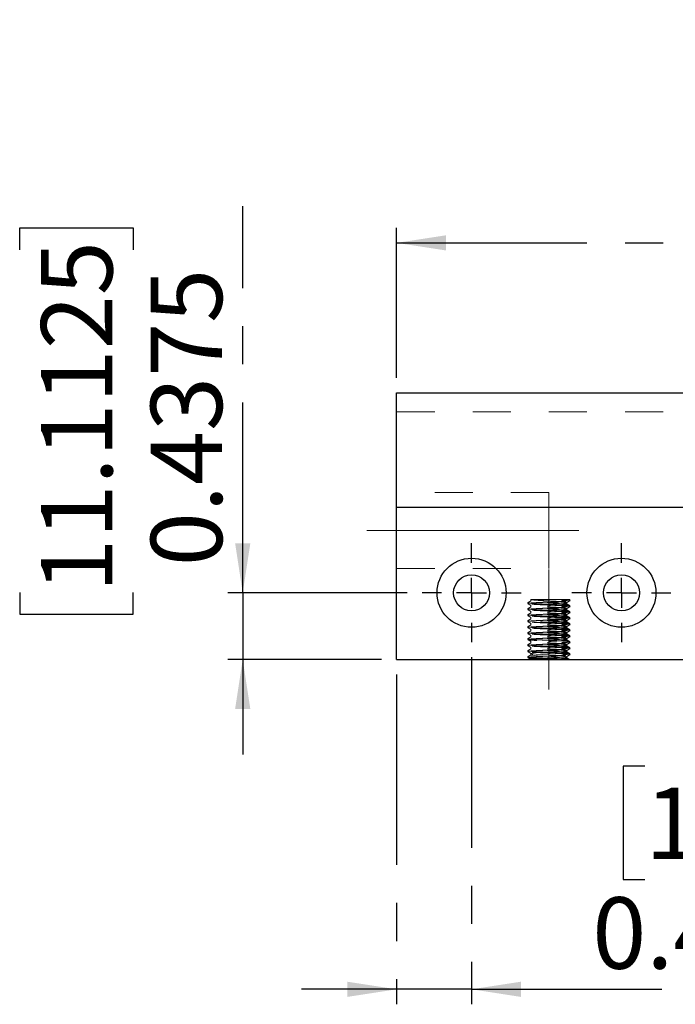
# Model space of a CAD drawing. Units: inches. Extents: x 0.1 to 16.9, y 0.1 to 10.9.
# Drawn here: x 3.8 to 5.5, y 5.4 to 8 of the extents above; entities that cross this region are included whole.
import ezdxf

# ---------------------------------------------------------------- set-up
doc = ezdxf.new("R2010")
doc.units = ezdxf.units.IN
doc.header["$MEASUREMENT"] = 0
doc.linetypes.add('CENTERX2', pattern=[0.8, 0.5, -0.1, 0.1, -0.1])
doc.linetypes.add('HIDDEN', pattern=[0.075, 0.05, -0.025])
doc.layers.add('CENTER', color=1, linetype='CENTERX2')
doc.styles.add('SLDTEXTSTYLE2', font='TXT', dxfattribs={"width": 0.75})
doc.dimstyles.new('SLDDIMSTYLE0', dxfattribs={"dimtxt": 0.1875, "dimasz": 0.13, "dimexe": 0, "dimexo": 0.0625, "dimgap": 0.046875, "dimtad": 1, "dimlfac": 2.5, "dimrnd": 1e-09, "dimzin": 12, "dimdsep": 46, "dimtxsty": 'SLDTEXTSTYLE2', "dimsah": 1, "dimcen": 0.09, "dimadec": 0, "dimazin": 3, "dimtfac": 1, "dimtofl": 0, "dimtmove": 0, "dimatfit": 3, "dimfxl": 0, "dimfrac": 2, "dimtolj": 1, "dimtzin": 12, "dimarcsym": 0})
doc.dimstyles.new('SLDDIMSTYLE2', dxfattribs={"dimtxt": 0.1875, "dimasz": 0.13, "dimexe": 0, "dimexo": 0.0625, "dimgap": 0.046875, "dimtad": 1, "dimdec": 4, "dimlfac": 2.5, "dimrnd": 1e-09, "dimdsep": 46, "dimtxsty": 'SLDTEXTSTYLE2', "dimsah": 1, "dimcen": 0.09, "dimadec": 0, "dimazin": 2, "dimtfac": 1, "dimtdec": 4, "dimtmove": 0, "dimatfit": 0, "dimfxl": 0, "dimfrac": 2, "dimtolj": 1, "dimtzin": 12, "dimarcsym": 0})
doc.dimstyles.new('SLDDIMSTYLE3', dxfattribs={"dimtxt": 0.1875, "dimasz": 0.13, "dimexe": 0, "dimexo": 0.0625, "dimgap": 0.046875, "dimtad": 1, "dimdec": 4, "dimlfac": 2.5, "dimrnd": 1e-09, "dimdsep": 46, "dimtxsty": 'SLDTEXTSTYLE2', "dimsah": 1, "dimcen": 0.09, "dimadec": 0, "dimazin": 2, "dimtfac": 1, "dimtdec": 4, "dimtmove": 0, "dimatfit": 0, "dimfxl": 0, "dimfrac": 2, "dimtolj": 1, "dimtzin": 12, "dimarcsym": 0})

# ---------------------------------------------------------------- blocks, each defined once
blk = doc.blocks.new('_D')
at = {"layer": 'CENTER', "color": 7}
for p, q in [((9.9319, 8.0028), (9.8748, 8.0028)), ((9.8748, 8.0028), (9.8748, 7.7048)), ((10.3475, 8.0028), (10.4045, 8.0028)), ((10.4045, 8.0028), (10.4045, 7.7048)), ((9.8748, 7.7048), (9.9319, 7.7048)), ((10.4045, 7.7048), (10.3475, 7.7048)), ((4.747, 7.0625), (4.747, 7.4562)), ((15.7706, 7.0625), (15.7706, 7.4562)), ((4.747, 7.4168), (15.7706, 7.4168))]:
    blk.add_line(p, q, dxfattribs=at)
for points in [[(4.747, 7.4168), (4.877, 7.3968), (4.877, 7.4368)], [(15.7706, 7.4168), (15.6406, 7.4368), (15.6406, 7.3968)]]:
    blk.add_solid(points, dxfattribs=at)
at = {"layer": 'CENTER', "color": 7, "char_height": 0.1875, "attachment_point": 1, "style": 'SLDTEXTSTYLE2'}
for s, insert in [('700', (9.9319, 7.9465)), ('27.56', (9.828, 7.6585))]:
    blk.add_mtext(s, dxfattribs=dict(at, insert=insert))
blk = doc.blocks.new('_D_2')
at = {"layer": 'CENTER', "color": 7}
for p, q in [((4.9438, 6.3288), (4.9438, 5.4176)), ((4.747, 6.2837), (4.747, 5.4176)), ((5.3994, 6.0429), (5.3424, 6.0429)), ((5.3424, 6.0429), (5.3424, 5.745)), ((5.8842, 6.0429), (5.9412, 6.0429)), ((5.9412, 6.0429), (5.9412, 5.745)), ((5.3424, 5.745), (5.3994, 5.745)), ((5.9412, 5.745), (5.8842, 5.745)), ((4.747, 5.457), (4.497, 5.457)), ((4.9438, 5.457), (4.747, 5.457)), ((4.9438, 5.457), (6.0227, 5.457))]:
    blk.add_line(p, q, dxfattribs=at)
for points in [[(4.747, 5.457), (4.617, 5.477), (4.617, 5.437)], [(4.9438, 5.457), (5.0738, 5.437), (5.0738, 5.477)]]:
    blk.add_solid(points, dxfattribs=at)
at = {"layer": 'CENTER', "color": 7, "char_height": 0.1875, "attachment_point": 1, "style": 'SLDTEXTSTYLE2'}
for s, insert in [('12.5', (5.3994, 5.9867)), ('0.4921', (5.2609, 5.6987))]:
    blk.add_mtext(s, dxfattribs=dict(at, insert=insert))
blk = doc.blocks.new('_D_3')
at = {"layer": 'CENTER', "color": 7}
for p, q in [((4.3426, 6.4981), (4.3426, 7.513)), ((3.7567, 7.3989), (3.7567, 7.4559)), ((3.7567, 7.4559), (4.0546, 7.4559)), ((4.0546, 7.4559), (4.0546, 7.3989)), ((3.7567, 6.4986), (3.7567, 6.4415)), ((4.0546, 6.4415), (4.0546, 6.4986)), ((4.7745, 6.4981), (4.3032, 6.4981)), ((4.3426, 6.4981), (4.3426, 6.3231)), ((3.7567, 6.4415), (4.0546, 6.4415)), ((4.7076, 6.3231), (4.3032, 6.3231)), ((4.3426, 6.3231), (4.3426, 6.0731))]:
    blk.add_line(p, q, dxfattribs=at)
for points in [[(4.3426, 6.4981), (4.3626, 6.6281), (4.3226, 6.6281)], [(4.3426, 6.3231), (4.3226, 6.1931), (4.3626, 6.1931)]]:
    blk.add_solid(points, dxfattribs=at)
at = {"layer": 'CENTER', "color": 7, "char_height": 0.1875, "attachment_point": 1, "rotation": 90, "style": 'SLDTEXTSTYLE2'}
for s, insert in [('11.1125', (3.8129, 6.4986)), ('0.4375', (4.1009, 6.5678))]:
    blk.add_mtext(s, dxfattribs=dict(at, insert=insert))
blk = doc.blocks.new('SW_CENTERMARKSYMBOL_0')
at = {"layer": 'CENTER', "color": 0}
for p, q in [((0, 0.0787), (0, 0.1299)), ((0, 0), (0, 0.0394)), ((-0.0787, 0), (-0.1299, 0)), ((0, 0), (-0.0394, 0)), ((0, 0), (0, -0.0394)), ((0, 0), (0.0394, 0)), ((0.0787, 0), (0.1299, 0)), ((0, -0.0787), (0, -0.1299))]:
    blk.add_line(p, q, dxfattribs=at)
blk = doc.blocks.new('SW_CENTERMARKSYMBOL_1')
at = {"layer": 'CENTER', "color": 0}
for p, q in [((0, 0.0787), (0, 0.1299)), ((0, 0), (0, 0.0394)), ((-0.0787, 0), (-0.1299, 0)), ((0, 0), (-0.0394, 0)), ((0, 0), (0, -0.0394)), ((0, 0), (0.0394, 0)), ((0.0787, 0), (0.1299, 0)), ((0, -0.0787), (0, -0.1299))]:
    blk.add_line(p, q, dxfattribs=at)

msp = doc.modelspace()

# ---------------------------------------------------------------- linework, layer by layer
at = {"color": 7, "linetype": 'Continuous', "lineweight": 25}
for p, q in [((4.746982, 7.023116), (15.770604, 7.023116)), ((4.746982, 6.723116), (4.746982, 7.023116)), ((4.746982, 6.723116), (15.770604, 6.723116)), ((4.746982, 6.323116), (4.746982, 6.723116)), ((4.746982, 6.323116), (15.770604, 6.323116))]:
    msp.add_line(p, q, dxfattribs=at)
at = {"color": 7, "linetype": 'HIDDEN', "lineweight": 18}
for p, q in [((4.746982, 6.973116), (15.770604, 6.973116)), ((5.146982, 6.761716), (4.746982, 6.761716)), ((5.146982, 6.661716), (5.146982, 6.761716)), ((5.146982, 6.561716), (5.146982, 6.661716)), ((4.746982, 6.561716), (5.146982, 6.561716)), ((5.140783, 6.480276), (5.099738, 6.480276)), ((5.099738, 6.480276), (5.099738, 6.476659)), ((5.099738, 6.464848), (5.099738, 6.460911)), ((5.194226, 6.468787), (5.194226, 6.47272)), ((5.202749, 6.479628), (5.200762, 6.480276)), ((5.099738, 6.4491), (5.099738, 6.445163)), ((5.194226, 6.453037), (5.194226, 6.456974)), ((5.194226, 6.437289), (5.194226, 6.441226)), ((5.099738, 6.433352), (5.099738, 6.429415)), ((5.099738, 6.417604), (5.099738, 6.413667)), ((5.194226, 6.421541), (5.194226, 6.425478)), ((5.099738, 6.401856), (5.099738, 6.397919)), ((5.099738, 6.386108), (5.099738, 6.382171)), ((5.194226, 6.405793), (5.194226, 6.40973)), ((5.194226, 6.390045), (5.194226, 6.393982)), ((5.099738, 6.37036), (5.099738, 6.366423)), ((5.194226, 6.374297), (5.194226, 6.378234)), ((5.194226, 6.358549), (5.194226, 6.362486)), ((5.099738, 6.354612), (5.099738, 6.350675)), ((5.099738, 6.338864), (5.099738, 6.334929)), ((5.194226, 6.342801), (5.194226, 6.346738)), ((5.194226, 6.327051), (5.194226, 6.33099))]:
    msp.add_line(p, q, dxfattribs=at)
at = {"color": 7, "linetype": 'HIDDEN', "lineweight": 18, "flags": 128}
for points in [[(5.190636, 6.331973), (5.180386, 6.332958), (5.165048, 6.333943), (5.14697, 6.334927), (5.128901, 6.335911), (5.113581, 6.336895), (5.103338, 6.337879), (5.099738, 6.338864), (5.103343, 6.339849), (5.11359, 6.340833), (5.128912, 6.341817), (5.146982, 6.342801), (5.146982, 6.342801)], [(5.194019, 6.327254), (5.194033, 6.327272), (5.191178, 6.327956), (5.185073, 6.328649), (5.176397, 6.329296), (5.16542, 6.329984), (5.153081, 6.330675), (5.140566, 6.331322), (5.128245, 6.332013), (5.117318, 6.3327), (5.108702, 6.333347), (5.102672, 6.334041), (5.099904, 6.334725), (5.100521, 6.335374), (5.104533, 6.33607), (5.111601, 6.336749), (5.121089, 6.3374), (5.132675, 6.338098), (5.146982, 6.338864), (5.146982, 6.338864)]]:
    msp.add_lwpolyline(points, dxfattribs=at)
at = {"color": 7, "linetype": 'Continuous', "lineweight": 25}
for centre, radius in [((4.943833, 6.498116), 0.090551), ((5.337533, 6.498116), 0.090551), ((4.943833, 6.498116), 0.047244), ((5.337533, 6.498116), 0.047244)]:
    msp.add_circle(centre, radius, dxfattribs=at)
at = {"color": 7, "linetype": 'HIDDEN', "lineweight": 18}
for points, knots in [([(5.200656, 6.464546), (5.199987, 6.464646), (5.197954, 6.464952), (5.192122, 6.465491), (5.182052, 6.466102), (5.169007, 6.466795), (5.154375, 6.467491), (5.139208, 6.468127), (5.124601, 6.468824), (5.111619, 6.469516), (5.101181, 6.470153), (5.094041, 6.470854), (5.090746, 6.47154), (5.091493, 6.472179), (5.096239, 6.472883), (5.10467, 6.473563), (5.116139, 6.474206), (5.129832, 6.474912), (5.144771, 6.475585), (5.159874, 6.476233), (5.174019, 6.476941), (5.186291, 6.477607), (5.195439, 6.47826), (5.200583, 6.478803), (5.201238, 6.479086), (5.201377, 6.479147)], [0, 0, 0, 0, 0.02028665, 0.06159412, 0.10724647, 0.15382912, 0.20046327, 0.24610732, 0.2927613, 0.33932049, 0.38497982, 0.43169277, 0.47816482, 0.52386296, 0.57062246, 0.61699532, 0.66275574, 0.70954928, 0.75581104, 0.80165713, 0.84847215, 0.8946111, 0.94056611, 0.98739001, 1, 1, 1, 1]), ([(5.200656, 6.448798), (5.199987, 6.448898), (5.197954, 6.449204), (5.192122, 6.449743), (5.182052, 6.450354), (5.169007, 6.451047), (5.154375, 6.451743), (5.139208, 6.452379), (5.124601, 6.453076), (5.111619, 6.453768), (5.101181, 6.454405), (5.094041, 6.455106), (5.090746, 6.455792), (5.091493, 6.456431), (5.096239, 6.457135), (5.10467, 6.457815), (5.116139, 6.458458), (5.129831, 6.459164), (5.144772, 6.459837), (5.159869, 6.460485), (5.174037, 6.461193), (5.186226, 6.461859), (5.195683, 6.462513), (5.201289, 6.463222), (5.203447, 6.46371), (5.202445, 6.463985), (5.202253, 6.464037)], [0, 0, 0, 0, 0.01942586, 0.05898059, 0.10269585, 0.14730193, 0.19195733, 0.23566464, 0.28033902, 0.32492264, 0.36864457, 0.41337543, 0.45787561, 0.5016347, 0.54641014, 0.59081533, 0.63463407, 0.67944209, 0.7237409, 0.76764168, 0.81247027, 0.85665148, 0.90065655, 0.94549364, 0.98954764, 1, 1, 1, 1]), ([(5.091374, 6.469587), (5.0928, 6.468761), (5.095652, 6.46711), (5.098503, 6.465457), (5.099928, 6.464631)], [0, 0, 0, 0, 0.50010717, 1, 1, 1, 1]), ([(5.100023, 6.476926), (5.098588, 6.476095), (5.095732, 6.474442), (5.092877, 6.472787), (5.091457, 6.471964)], [0, 0, 0, 0, 0.50242425, 1, 1, 1, 1]), ([(5.091492, 6.469776), (5.091652, 6.469955), (5.092009, 6.470354), (5.097364, 6.471022), (5.106212, 6.471689), (5.118099, 6.472342), (5.13204, 6.47305), (5.147075, 6.47371), (5.162105, 6.474371), (5.17602, 6.475079), (5.187894, 6.475731), (5.196637, 6.476399), (5.201611, 6.477), (5.201972, 6.477337), (5.202097, 6.477453)], [0, 0, 0, 0, 0.07236278, 0.16131031, 0.24903457, 0.33630475, 0.42527452, 0.51274856, 0.60025957, 0.68922763, 0.77646692, 0.86422521, 0.9531676, 1, 1, 1, 1]), ([(5.202272, 6.462214), (5.201218, 6.462444), (5.199111, 6.462903), (5.191107, 6.463598), (5.180219, 6.464234), (5.166861, 6.464935), (5.152079, 6.465622), (5.136925, 6.466261), (5.122505, 6.466964), (5.109832, 6.467645), (5.099931, 6.468287), (5.093323, 6.468966), (5.09214, 6.469387), (5.09159, 6.469583)], [0, 0, 0, 0, 0.09252266, 0.18492241, 0.27549064, 0.36813582, 0.4603681, 0.55100285, 0.64374592, 0.73578675, 0.82653463, 0.91935081, 1, 1, 1, 1]), ([(5.146982, 6.464848), (5.153033, 6.465168), (5.165143, 6.46581), (5.180645, 6.46678), (5.191246, 6.467733), (5.195376, 6.468711), (5.192446, 6.469656), (5.182893, 6.470642), (5.16807, 6.471579), (5.15022, 6.472572), (5.134039, 6.473389), (5.123023, 6.474053), (5.115707, 6.474537), (5.111288, 6.474851), (5.107684, 6.475167), (5.104009, 6.475549), (5.101166, 6.475984), (5.099684, 6.476473), (5.099658, 6.47678), (5.100414, 6.477094), (5.10201, 6.477486), (5.105034, 6.477886), (5.108426, 6.478214), (5.11136, 6.478473), (5.115989, 6.478802), (5.124602, 6.479366), (5.132817, 6.479839), (5.138675, 6.480161), (5.140205, 6.480244), (5.140613, 6.480267), (5.140733, 6.480273), (5.14077, 6.480275), (5.140783, 6.480276)], [0, 0, 0, 0, 0.06234226, 0.12478401, 0.18702697, 0.24955984, 0.31171225, 0.37432781, 0.4363985, 0.49908824, 0.56108608, 0.60121163, 0.62411308, 0.6549047, 0.66635458, 0.68636308, 0.72797208, 0.74943974, 0.78022789, 0.79182285, 0.81163414, 0.85529578, 0.86806485, 0.8747541, 0.9055522, 0.93686825, 0.98357874, 0.99559389, 0.99874839, 0.99961206, 0.9998655, 1, 1, 1, 1]), ([(5.193896, 6.473009), (5.192748, 6.473298), (5.190452, 6.473874), (5.180672, 6.474711), (5.167464, 6.475549), (5.15184, 6.476427), (5.135696, 6.477228), (5.120804, 6.478125), (5.108943, 6.478922), (5.102255, 6.479675), (5.100704, 6.480117), (5.100147, 6.480276)], [0, 0, 0, 0, 0.11679601, 0.23361115, 0.35040804, 0.46720454, 0.58401834, 0.70081431, 0.81763569, 0.93443151, 1, 1, 1, 1]), ([(5.200762, 6.480276), (5.201352, 6.480276), (5.202534, 6.480276), (5.19601, 6.480276), (5.184478, 6.480276), (5.16929, 6.480276), (5.153915, 6.480276), (5.144596, 6.480276), (5.140783, 6.480276)], [0, 0, 0, 0, 0.18607254, 0.37249947, 0.54729005, 0.72235532, 0.88638603, 1, 1, 1, 1]), ([(5.146982, 6.468785), (5.152298, 6.469064), (5.162931, 6.469621), (5.177129, 6.470501), (5.187712, 6.4713), (5.19369, 6.472092), (5.193636, 6.472542), (5.193615, 6.47272)], [0, 0, 0, 0, 0.21500295, 0.43002577, 0.64508594, 0.8601111, 1, 1, 1, 1]), ([(5.202689, 6.477755), (5.202065, 6.477978), (5.20081, 6.478427), (5.193926, 6.479134), (5.18493, 6.479718), (5.177675, 6.480109), (5.174574, 6.480276)], [0, 0, 0, 0, 0.26770817, 0.53818303, 0.80260065, 1, 1, 1, 1]), ([(5.194036, 6.472505), (5.195461, 6.473331), (5.198313, 6.474984), (5.201164, 6.476635), (5.20259, 6.477461)], [0, 0, 0, 0, 0.49989276, 1, 1, 1, 1]), ([(5.202615, 6.464032), (5.201195, 6.464853), (5.198344, 6.466503), (5.195495, 6.468156), (5.194064, 6.468985)], [0, 0, 0, 0, 0.49795878, 1, 1, 1, 1]), ([(5.091481, 6.454012), (5.091394, 6.454047), (5.090759, 6.454302), (5.09346, 6.454788), (5.099696, 6.455494), (5.109717, 6.456137), (5.122317, 6.456818), (5.136732, 6.457521), (5.151878, 6.45816), (5.166683, 6.458847), (5.18003, 6.459547), (5.191086, 6.460185), (5.198638, 6.460875), (5.20239, 6.461396), (5.202272, 6.461663), (5.202251, 6.46171)], [0, 0, 0, 0, 0.0139702, 0.10174817, 0.19051532, 0.27731645, 0.36530357, 0.45400444, 0.54069059, 0.62886426, 0.71747514, 0.80409086, 0.8924282, 0.98092551, 1, 1, 1, 1]), ([(5.200656, 6.43305), (5.199987, 6.43315), (5.197954, 6.433456), (5.192122, 6.433995), (5.182052, 6.434606), (5.169007, 6.435299), (5.154375, 6.435995), (5.139208, 6.436631), (5.124601, 6.437328), (5.111619, 6.43802), (5.101181, 6.438657), (5.094041, 6.439358), (5.090746, 6.440044), (5.091493, 6.440683), (5.096239, 6.441387), (5.10467, 6.442067), (5.116139, 6.44271), (5.129831, 6.443416), (5.144772, 6.444089), (5.159869, 6.444737), (5.174037, 6.445445), (5.186226, 6.446111), (5.195683, 6.446765), (5.201289, 6.447474), (5.203447, 6.447962), (5.202445, 6.448237), (5.202253, 6.448289)], [0, 0, 0, 0, 0.01942577, 0.0589803, 0.10269534, 0.1473012, 0.19195637, 0.23566347, 0.28033763, 0.32492103, 0.36864274, 0.41337338, 0.45787333, 0.50163221, 0.54640742, 0.59081239, 0.63463091, 0.67943872, 0.72373731, 0.76763787, 0.81246624, 0.85664722, 0.90065207, 0.94548895, 0.98954272, 1, 1, 1, 1]), ([(5.091374, 6.453839), (5.0928, 6.453013), (5.095652, 6.451361), (5.098503, 6.449709), (5.099928, 6.448883)], [0, 0, 0, 0, 0.50010713, 1, 1, 1, 1]), ([(5.091374, 6.438091), (5.0928, 6.437265), (5.095651, 6.435614), (5.098503, 6.433961), (5.099928, 6.433135)], [0, 0, 0, 0, 0.50010726, 1, 1, 1, 1]), ([(5.100023, 6.461178), (5.098589, 6.460347), (5.095733, 6.458694), (5.092878, 6.457039), (5.091457, 6.456216)], [0, 0, 0, 0, 0.50214394, 1, 1, 1, 1]), ([(5.100023, 6.44543), (5.09859, 6.4446), (5.095734, 6.442946), (5.092879, 6.441292), (5.091457, 6.440467)], [0, 0, 0, 0, 0.5018621, 1, 1, 1, 1]), ([(5.091703, 6.438277), (5.091601, 6.438376), (5.091274, 6.438693), (5.095028, 6.439265), (5.102534, 6.439959), (5.113458, 6.440596), (5.126737, 6.441295), (5.141503, 6.441983), (5.156661, 6.442621), (5.171107, 6.443324), (5.18386, 6.444007), (5.19375, 6.444647), (5.199796, 6.445233), (5.200893, 6.445567), (5.201246, 6.445675)], [0, 0, 0, 0, 0.04154605, 0.13355339, 0.22552389, 0.3156169, 0.40775335, 0.49956434, 0.58970978, 0.68195089, 0.77357845, 0.86382273, 0.95614388, 1, 1, 1, 1]), ([(5.202719, 6.430479), (5.202162, 6.430701), (5.201039, 6.431148), (5.194368, 6.431855), (5.184565, 6.432499), (5.171985, 6.433178), (5.157613, 6.433882), (5.142469, 6.434522), (5.127643, 6.435207), (5.114247, 6.435908), (5.103123, 6.436546), (5.095471, 6.437235), (5.091632, 6.437763), (5.091722, 6.438035), (5.09174, 6.438088)], [0, 0, 0, 0, 0.08875639, 0.17859595, 0.2664739, 0.35544863, 0.44522824, 0.53297653, 0.62214684, 0.71184247, 0.79950613, 0.88884895, 0.9784367, 1, 1, 1, 1]), ([(5.202413, 6.445961), (5.202507, 6.445983), (5.203563, 6.446229), (5.201826, 6.446673), (5.196923, 6.447382), (5.18798, 6.448051), (5.176204, 6.448703), (5.162292, 6.449411), (5.147274, 6.450073), (5.13223, 6.450731), (5.118273, 6.451439), (5.106338, 6.452093), (5.097505, 6.452759), (5.092421, 6.453366), (5.09201, 6.453709), (5.091863, 6.453831)], [0, 0, 0, 0, 0.00831002, 0.09317736, 0.17991039, 0.26552954, 0.35057633, 0.43733797, 0.52271923, 0.6079884, 0.69475529, 0.7798966, 0.86541162, 0.95216038, 1, 1, 1, 1]), ([(5.194036, 6.456757), (5.195461, 6.457583), (5.198312, 6.459235), (5.201164, 6.460887), (5.20259, 6.461713)], [0, 0, 0, 0, 0.49989282, 1, 1, 1, 1]), ([(5.194036, 6.441009), (5.195461, 6.441835), (5.198312, 6.443487), (5.201164, 6.445139), (5.20259, 6.445964)], [0, 0, 0, 0, 0.4998928, 1, 1, 1, 1]), ([(5.202615, 6.448284), (5.201194, 6.449106), (5.198343, 6.450756), (5.195494, 6.452408), (5.194064, 6.453237)], [0, 0, 0, 0, 0.49819046, 1, 1, 1, 1]), ([(5.202615, 6.432536), (5.201194, 6.433358), (5.198343, 6.435008), (5.195493, 6.43666), (5.194064, 6.437489)], [0, 0, 0, 0, 0.4984236, 1, 1, 1, 1]), ([(5.0914, 6.406772), (5.091339, 6.406795), (5.090689, 6.407039), (5.093256, 6.407508), (5.099272, 6.408216), (5.109145, 6.408861), (5.121627, 6.409538), (5.135976, 6.410243), (5.151111, 6.410884), (5.165959, 6.411567), (5.179404, 6.412269), (5.190595, 6.412908), (5.198346, 6.413595), (5.202273, 6.414129), (5.202213, 6.414407), (5.2022, 6.414465)], [0, 0, 0, 0, 0.00913771, 0.09682606, 0.18566649, 0.27260089, 0.36051173, 0.44929995, 0.53609301, 0.62420391, 0.71291611, 0.79961231, 0.88790055, 0.97651306, 1, 1, 1, 1]), ([(5.200656, 6.401554), (5.199987, 6.401654), (5.197954, 6.40196), (5.192122, 6.402499), (5.182052, 6.40311), (5.169007, 6.403803), (5.154375, 6.404499), (5.139208, 6.405135), (5.124601, 6.405832), (5.111619, 6.406524), (5.101181, 6.407161), (5.094041, 6.407862), (5.090746, 6.408547), (5.091493, 6.409187), (5.096239, 6.409891), (5.10467, 6.410571), (5.116139, 6.411214), (5.129831, 6.41192), (5.144772, 6.412593), (5.15987, 6.413241), (5.174033, 6.413949), (5.18624, 6.414614), (5.195629, 6.415269), (5.201495, 6.415977), (5.203422, 6.416635), (5.201694, 6.417172), (5.197881, 6.417709), (5.19215, 6.418246), (5.182044, 6.418858), (5.16901, 6.419551), (5.154374, 6.420247), (5.139208, 6.420883), (5.124601, 6.42158), (5.111619, 6.422272), (5.101181, 6.422909), (5.094041, 6.42361), (5.090746, 6.424296), (5.091493, 6.424935), (5.096239, 6.425639), (5.10467, 6.426319), (5.116139, 6.426962), (5.129831, 6.427668), (5.144772, 6.428341), (5.159869, 6.428989), (5.174037, 6.429697), (5.186226, 6.430363), (5.195683, 6.431017), (5.201289, 6.431726), (5.203447, 6.432214), (5.202445, 6.432489), (5.202253, 6.432541)], [0, 0, 0, 0, 0.009552038, 0.029001795, 0.050497356, 0.072430953, 0.094388797, 0.115880452, 0.137847632, 0.159770183, 0.181269028, 0.203263979, 0.225145499, 0.246662617, 0.268679486, 0.290514299, 0.312060745, 0.334093642, 0.355876146, 0.37746293, 0.399505939, 0.421230615, 0.442868683, 0.464915872, 0.486577997, 0.508277507, 0.517829545, 0.537279301, 0.558774863, 0.58070846, 0.602666304, 0.624157959, 0.646125138, 0.66804769, 0.689546535, 0.711541486, 0.733423006, 0.754940124, 0.776956993, 0.798791806, 0.820338252, 0.842371148, 0.864153653, 0.885740437, 0.907783446, 0.929508122, 0.95114619, 0.973193379, 0.994855503, 1, 1, 1, 1]), ([(5.091374, 6.422343), (5.0928, 6.421517), (5.095652, 6.419865), (5.098503, 6.418213), (5.099928, 6.417387)], [0, 0, 0, 0, 0.50010723, 1, 1, 1, 1]), ([(5.100023, 6.429682), (5.098591, 6.428852), (5.095735, 6.427198), (5.09288, 6.425544), (5.091457, 6.424719)], [0, 0, 0, 0, 0.501578796, 1, 1, 1, 1]), ([(5.100023, 6.413933), (5.098592, 6.413104), (5.095736, 6.41145), (5.092881, 6.409796), (5.091457, 6.408971)], [0, 0, 0, 0, 0.501294064, 1, 1, 1, 1]), ([(5.202365, 6.414937), (5.20138, 6.415165), (5.199408, 6.415623), (5.191582, 6.416321), (5.180838, 6.416956), (5.16758, 6.417655), (5.152845, 6.418345), (5.137684, 6.418982), (5.1232, 6.419684), (5.110417, 6.420369), (5.100354, 6.421008), (5.093477, 6.421698), (5.092146, 6.422132), (5.091508, 6.42234)], [0, 0, 0, 0, 0.09200775, 0.18406412, 0.27419292, 0.36633704, 0.45824097, 0.54840846, 0.64066455, 0.73239202, 0.82264467, 0.91498814, 1, 1, 1, 1]), ([(5.091552, 6.422532), (5.091657, 6.4227), (5.091898, 6.423087), (5.097011, 6.423742), (5.105683, 6.424414), (5.117443, 6.425063), (5.1313, 6.425771), (5.146308, 6.426435), (5.161363, 6.427091), (5.175361, 6.427799), (5.187358, 6.428456), (5.196279, 6.429119), (5.201476, 6.429732), (5.201939, 6.430081), (5.202108, 6.430209)], [0, 0, 0, 0, 0.06789433, 0.15681701, 0.24467873, 0.33182655, 0.42078565, 0.50840995, 0.59577281, 0.68474437, 0.77211691, 0.85973109, 0.94869116, 1, 1, 1, 1]), ([(5.194036, 6.425261), (5.195462, 6.426087), (5.198313, 6.42774), (5.201164, 6.429391), (5.20259, 6.430217)], [0, 0, 0, 0, 0.49989271, 1, 1, 1, 1]), ([(5.194036, 6.409513), (5.195461, 6.410339), (5.198312, 6.411991), (5.201164, 6.413643), (5.20259, 6.414469)], [0, 0, 0, 0, 0.49989284, 1, 1, 1, 1]), ([(5.202615, 6.416788), (5.201193, 6.417611), (5.198342, 6.419261), (5.195493, 6.420913), (5.194064, 6.421741)], [0, 0, 0, 0, 0.49865817, 1, 1, 1, 1]), ([(5.200656, 6.385806), (5.199987, 6.385906), (5.197954, 6.386212), (5.192122, 6.386751), (5.182052, 6.387362), (5.169007, 6.388055), (5.154375, 6.388751), (5.139208, 6.389387), (5.124601, 6.390084), (5.111619, 6.390776), (5.101181, 6.391413), (5.094041, 6.392114), (5.090746, 6.392799), (5.091493, 6.393439), (5.096239, 6.394143), (5.10467, 6.394823), (5.116139, 6.395466), (5.129831, 6.396172), (5.144772, 6.396845), (5.159869, 6.397493), (5.174037, 6.398201), (5.186226, 6.398866), (5.195683, 6.399521), (5.201289, 6.40023), (5.203447, 6.400718), (5.202445, 6.400993), (5.202252, 6.401046)], [0, 0, 0, 0, 0.01942548, 0.05897942, 0.10269381, 0.147299, 0.19195351, 0.23565995, 0.28033345, 0.32491618, 0.36863725, 0.41336722, 0.45786651, 0.50162473, 0.54639928, 0.59080358, 0.63462145, 0.67942859, 0.72372652, 0.76762642, 0.81245412, 0.85663445, 0.90063864, 0.94547485, 0.98952797, 1, 1, 1, 1]), ([(5.091374, 6.406594), (5.0928, 6.405769), (5.095652, 6.404117), (5.098503, 6.402465), (5.099928, 6.401639)], [0, 0, 0, 0, 0.50010719, 1, 1, 1, 1]), ([(5.091375, 6.390846), (5.092801, 6.39002), (5.095652, 6.388369), (5.098503, 6.386717), (5.099929, 6.385891)], [0, 0, 0, 0, 0.5001072, 1, 1, 1, 1]), ([(5.100023, 6.398185), (5.098593, 6.397357), (5.095737, 6.395703), (5.092882, 6.394049), (5.091457, 6.393223)], [0, 0, 0, 0, 0.50100795, 1, 1, 1, 1]), ([(5.09169, 6.391032), (5.091578, 6.39112), (5.091186, 6.391427), (5.094749, 6.391985), (5.102059, 6.392682), (5.112843, 6.393318), (5.12602, 6.394014), (5.140737, 6.394706), (5.155901, 6.395343), (5.17041, 6.396044), (5.18327, 6.396731), (5.193329, 6.397369), (5.199619, 6.397967), (5.20084, 6.398314), (5.201264, 6.398435)], [0, 0, 0, 0, 0.03692057, 0.1287917, 0.22079678, 0.31083326, 0.40284779, 0.49470774, 0.58476912, 0.67690274, 0.76859347, 0.8587262, 0.9509544, 1, 1, 1, 1]), ([(5.202739, 6.383203), (5.202249, 6.383423), (5.201263, 6.383868), (5.194781, 6.384576), (5.185135, 6.385223), (5.172671, 6.385898), (5.158368, 6.386603), (5.143237, 6.387246), (5.128369, 6.387927), (5.114875, 6.38863), (5.103617, 6.389269), (5.095768, 6.389955), (5.091752, 6.390496), (5.09178, 6.390779), (5.091786, 6.390842)], [0, 0, 0, 0, 0.0882366, 0.17771494, 0.26531353, 0.35378079, 0.44321366, 0.5306567, 0.61933215, 0.70869555, 0.79602777, 0.88488862, 0.97415867, 1, 1, 1, 1]), ([(5.202501, 6.398719), (5.202548, 6.398729), (5.203595, 6.398963), (5.201962, 6.399394), (5.197286, 6.400103), (5.188502, 6.400776), (5.176859, 6.401424), (5.16303, 6.402131), (5.148041, 6.402797), (5.132973, 6.403451), (5.118936, 6.40416), (5.106877, 6.404818), (5.097867, 6.405479), (5.092557, 6.406099), (5.092041, 6.406453), (5.091847, 6.406587)], [0, 0, 0, 0, 0.003955, 0.08874386, 0.17545652, 0.26121378, 0.34615655, 0.43291162, 0.5184437, 0.6035835, 0.69035765, 0.7756442, 0.86102275, 0.94779261, 1, 1, 1, 1]), ([(5.194036, 6.393765), (5.195461, 6.394591), (5.198312, 6.396243), (5.201164, 6.397895), (5.20259, 6.39872)], [0, 0, 0, 0, 0.49989287, 1, 1, 1, 1]), ([(5.202615, 6.40104), (5.201192, 6.401863), (5.198342, 6.403513), (5.195492, 6.405165), (5.194064, 6.405993)], [0, 0, 0, 0, 0.49889413, 1, 1, 1, 1]), ([(5.202615, 6.385292), (5.201192, 6.386115), (5.198341, 6.387766), (5.195492, 6.389417), (5.194064, 6.390245)], [0, 0, 0, 0, 0.49913143, 1, 1, 1, 1]), ([(5.091308, 6.359532), (5.091277, 6.359543), (5.090619, 6.359775), (5.093064, 6.360228), (5.098856, 6.360937), (5.10858, 6.361585), (5.120943, 6.362258), (5.135222, 6.362964), (5.150344, 6.363608), (5.165229, 6.364287), (5.178785, 6.364991), (5.19005, 6.365631), (5.198222, 6.366316), (5.20267, 6.367017), (5.203109, 6.367654), (5.199512, 6.368345), (5.192098, 6.369043), (5.181438, 6.369679), (5.168298, 6.370374), (5.15361, 6.371068), (5.138445, 6.371704), (5.1239, 6.372404), (5.111009, 6.373092), (5.100785, 6.37373), (5.093635, 6.37443), (5.092148, 6.374877), (5.091415, 6.375098)], [0, 0, 0, 0, 0.00213269, 0.04538644, 0.08928931, 0.13229241, 0.17566256, 0.21954661, 0.26246692, 0.30594249, 0.34979594, 0.39265537, 0.43622522, 0.48003633, 0.5228569, 0.56650974, 0.61026685, 0.65307062, 0.69679504, 0.74048656, 0.78329562, 0.82708009, 0.87069454, 0.91353099, 0.95736388, 1, 1, 1, 1]), ([(5.200656, 6.370058), (5.199987, 6.370158), (5.197954, 6.370464), (5.192122, 6.371002), (5.182052, 6.371614), (5.169007, 6.372307), (5.154375, 6.373003), (5.139208, 6.373639), (5.124601, 6.374336), (5.111619, 6.375028), (5.101181, 6.375665), (5.094041, 6.376366), (5.090746, 6.377051), (5.091493, 6.377691), (5.096239, 6.378395), (5.10467, 6.379075), (5.116139, 6.379718), (5.129831, 6.380424), (5.144772, 6.381097), (5.159869, 6.381745), (5.174037, 6.382453), (5.186226, 6.383118), (5.195683, 6.383773), (5.201289, 6.384482), (5.203447, 6.38497), (5.202445, 6.385245), (5.202252, 6.385298)], [0, 0, 0, 0, 0.01942538, 0.05897912, 0.10269329, 0.14729827, 0.19195255, 0.23565878, 0.28033205, 0.32491456, 0.36863541, 0.41336516, 0.45786423, 0.50162224, 0.54639656, 0.59080064, 0.63461829, 0.67942521, 0.72372292, 0.7676226, 0.81245008, 0.85663019, 0.90063416, 0.94547014, 0.98952304, 1, 1, 1, 1]), ([(5.200656, 6.35431), (5.199987, 6.35441), (5.197954, 6.354716), (5.192122, 6.355254), (5.182052, 6.355866), (5.169007, 6.356559), (5.154375, 6.357255), (5.139208, 6.357891), (5.124601, 6.358588), (5.111619, 6.359279), (5.101181, 6.359917), (5.094041, 6.360617), (5.090746, 6.361303), (5.091493, 6.361943), (5.096239, 6.362647), (5.10467, 6.363327), (5.116139, 6.36397), (5.129831, 6.364676), (5.144772, 6.365349), (5.159869, 6.365997), (5.174037, 6.366705), (5.186226, 6.36737), (5.195683, 6.368025), (5.201289, 6.368734), (5.203447, 6.369222), (5.202444, 6.369497), (5.202252, 6.36955)], [0, 0, 0, 0, 0.01942528, 0.05897883, 0.10269278, 0.14729754, 0.1919516, 0.23565761, 0.28033066, 0.32491295, 0.36863358, 0.4133631, 0.45786195, 0.50161974, 0.54639384, 0.5907977, 0.63461514, 0.67942183, 0.72371932, 0.76761878, 0.81244604, 0.85662592, 0.90062968, 0.94546544, 0.98951812, 1, 1, 1, 1]), ([(5.091374, 6.375099), (5.0928, 6.374273), (5.095652, 6.372621), (5.098503, 6.370969), (5.099928, 6.370143)], [0, 0, 0, 0, 0.50010729, 1, 1, 1, 1]), ([(5.100023, 6.382437), (5.098593, 6.381609), (5.095738, 6.379955), (5.092883, 6.378301), (5.091457, 6.377475)], [0, 0, 0, 0, 0.50072051, 1, 1, 1, 1]), ([(5.100023, 6.366689), (5.098594, 6.365861), (5.095739, 6.364207), (5.092884, 6.362553), (5.091457, 6.361727)], [0, 0, 0, 0, 0.50043178, 1, 1, 1, 1]), ([(5.091603, 6.375288), (5.091658, 6.375444), (5.09179, 6.37582), (5.096668, 6.376462), (5.10516, 6.377138), (5.116792, 6.377784), (5.130564, 6.378491), (5.14554, 6.37916), (5.160619, 6.379812), (5.174696, 6.38052), (5.186815, 6.381181), (5.195913, 6.38184), (5.201339, 6.382465), (5.20191, 6.382826), (5.202131, 6.382965)], [0, 0, 0, 0, 0.06342628, 0.15231509, 0.24030584, 0.32734612, 0.41628549, 0.50405193, 0.59128116, 0.68024718, 0.76776723, 0.85522942, 0.94419812, 1, 1, 1, 1]), ([(5.194036, 6.362269), (5.195461, 6.363095), (5.198312, 6.364747), (5.201164, 6.366399), (5.20259, 6.367224)], [0, 0, 0, 0, 0.49989278, 1, 1, 1, 1]), ([(5.194037, 6.378017), (5.195462, 6.378843), (5.198313, 6.380496), (5.201165, 6.382147), (5.202591, 6.382973)], [0, 0, 0, 0, 0.49989273, 1, 1, 1, 1]), ([(5.202615, 6.369544), (5.201191, 6.370368), (5.198341, 6.372018), (5.195491, 6.37367), (5.194064, 6.374497)], [0, 0, 0, 0, 0.499370054, 1, 1, 1, 1]), ([(5.200656, 6.338562), (5.199987, 6.338662), (5.197954, 6.338968), (5.192122, 6.339506), (5.182052, 6.340118), (5.169007, 6.340811), (5.154375, 6.341507), (5.139208, 6.342143), (5.124601, 6.34284), (5.111619, 6.343531), (5.101181, 6.344169), (5.094041, 6.344869), (5.090746, 6.345555), (5.091493, 6.346195), (5.096239, 6.346899), (5.10467, 6.347578), (5.116139, 6.348222), (5.129831, 6.348928), (5.144772, 6.349601), (5.159869, 6.350249), (5.174037, 6.350957), (5.186226, 6.351622), (5.195683, 6.352277), (5.201289, 6.352986), (5.203447, 6.353474), (5.202444, 6.353749), (5.202252, 6.353802)], [0, 0, 0, 0, 0.01942519, 0.05897854, 0.10269227, 0.1472968, 0.19195064, 0.23565643, 0.28032926, 0.32491133, 0.36863174, 0.41336104, 0.45785967, 0.50161724, 0.54639112, 0.59079476, 0.63461198, 0.67941844, 0.72371571, 0.76761496, 0.81244199, 0.85662166, 0.9006252, 0.94546073, 0.98951319, 1, 1, 1, 1]), ([(5.198505, 6.323116), (5.196507, 6.323323), (5.192299, 6.323758), (5.182002, 6.32437), (5.169021, 6.325063), (5.154371, 6.325759), (5.139209, 6.326395), (5.124601, 6.327092), (5.111619, 6.327783), (5.101181, 6.328421), (5.094041, 6.329121), (5.090746, 6.329807), (5.091493, 6.330447), (5.096239, 6.331151), (5.10467, 6.33183), (5.116139, 6.332474), (5.129831, 6.33318), (5.144772, 6.333853), (5.159869, 6.334501), (5.174037, 6.335208), (5.186226, 6.335874), (5.195683, 6.336529), (5.201289, 6.337238), (5.203447, 6.337726), (5.202444, 6.338001), (5.202251, 6.338054)], [0, 0, 0, 0, 0.0403367, 0.08491618, 0.13040409, 0.17594229, 0.22051367, 0.26607123, 0.31153624, 0.35612253, 0.40173769, 0.4471176, 0.49174178, 0.5374024, 0.58268544, 0.62737045, 0.6730643, 0.71823887, 0.76300753, 0.80872236, 0.85377699, 0.89865202, 0.94437551, 0.98930042, 1, 1, 1, 1]), ([(5.091374, 6.35935), (5.0928, 6.358525), (5.095652, 6.356873), (5.098503, 6.355221), (5.099928, 6.354395)], [0, 0, 0, 0, 0.50010716, 1, 1, 1, 1]), ([(5.091374, 6.343602), (5.0928, 6.342776), (5.095652, 6.341125), (5.098503, 6.339473), (5.099928, 6.338647)], [0, 0, 0, 0, 0.50010713, 1, 1, 1, 1]), ([(5.091667, 6.343788), (5.09155, 6.343865), (5.0911, 6.344161), (5.094481, 6.344705), (5.101592, 6.345404), (5.112234, 6.34604), (5.125307, 6.346734), (5.139972, 6.347429), (5.155139, 6.348065), (5.169708, 6.348764), (5.182674, 6.349454), (5.192899, 6.35009), (5.199437, 6.3507), (5.20079, 6.351061), (5.201291, 6.351195)], [0, 0, 0, 0, 0.03231305, 0.1240485, 0.21608847, 0.30609342, 0.39798649, 0.48989574, 0.57989808, 0.6719246, 0.76367893, 0.85372511, 0.94586069, 1, 1, 1, 1]), ([(5.100023, 6.350941), (5.098595, 6.350114), (5.09574, 6.348459), (5.092884, 6.346806), (5.091457, 6.345979)], [0, 0, 0, 0, 0.50014181, 1, 1, 1, 1]), ([(5.100023, 6.335193), (5.098596, 6.334366), (5.095741, 6.332711), (5.092885, 6.331058), (5.091457, 6.330231)], [0, 0, 0, 0, 0.499850647, 1, 1, 1, 1]), ([(5.091643, 6.328043), (5.091655, 6.328189), (5.091685, 6.328553), (5.096334, 6.329182), (5.104645, 6.329862), (5.116146, 6.330505), (5.12983, 6.331211), (5.144772, 6.331884), (5.159872, 6.332533), (5.174026, 6.33324), (5.186265, 6.333906), (5.195536, 6.33456), (5.201197, 6.335197), (5.201884, 6.33557), (5.202161, 6.335721)], [0, 0, 0, 0, 0.05896518, 0.14781897, 0.23593804, 0.32289334, 0.41181181, 0.49971978, 0.58683787, 0.67579715, 0.76347174, 0.8507968, 0.93977295, 1, 1, 1, 1]), ([(5.202581, 6.351476), (5.202579, 6.351689), (5.202576, 6.352121), (5.197507, 6.352822), (5.189052, 6.3535), (5.177499, 6.354145), (5.163767, 6.354851), (5.148809, 6.355522), (5.133719, 6.356172), (5.119603, 6.35688), (5.107423, 6.357543), (5.098239, 6.3582), (5.092696, 6.358831), (5.092068, 6.359198), (5.09182, 6.359343)], [0, 0, 0, 0, 0.08432538, 0.17100818, 0.25689465, 0.34174719, 0.42848619, 0.5141603, 0.59918439, 0.6859563, 0.77139643, 0.85663507, 0.94341652, 1, 1, 1, 1]), ([(5.202749, 6.335927), (5.202327, 6.336146), (5.201476, 6.336589), (5.195185, 6.337297), (5.185698, 6.337948), (5.173353, 6.338618), (5.159121, 6.339324), (5.144005, 6.33997), (5.129097, 6.340647), (5.11551, 6.341351), (5.104119, 6.341992), (5.096076, 6.342675), (5.091873, 6.343229), (5.091832, 6.343523), (5.091822, 6.343597)], [0, 0, 0, 0, 0.0877066, 0.17681137, 0.26414162, 0.35209095, 0.44116463, 0.52831375, 0.61648366, 0.7055023, 0.79251469, 0.88088265, 0.96982241, 1, 1, 1, 1]), ([(5.194036, 6.346521), (5.195461, 6.347347), (5.198312, 6.348999), (5.201164, 6.350651), (5.20259, 6.351476)], [0, 0, 0, 0, 0.4998928, 1, 1, 1, 1]), ([(5.194036, 6.330773), (5.195461, 6.331599), (5.198312, 6.333251), (5.201164, 6.334902), (5.20259, 6.335728)], [0, 0, 0, 0, 0.49989279, 1, 1, 1, 1]), ([(5.202615, 6.353796), (5.20119, 6.35462), (5.19834, 6.356271), (5.19549, 6.357922), (5.194064, 6.358749)], [0, 0, 0, 0, 0.49960995, 1, 1, 1, 1]), ([(5.202615, 6.338048), (5.20119, 6.338873), (5.198339, 6.340523), (5.19549, 6.342175), (5.194064, 6.343001)], [0, 0, 0, 0, 0.499851073, 1, 1, 1, 1]), ([(5.168324, 6.323116), (5.163659, 6.323342), (5.154289, 6.323797), (5.139191, 6.324427), (5.1246, 6.325124), (5.111639, 6.325815), (5.101104, 6.326452), (5.094336, 6.327152), (5.091152, 6.327621), (5.091424, 6.327848), (5.091432, 6.327854)], [0, 0, 0, 0, 0.13946749, 0.28020606, 0.42405861, 0.56761893, 0.70840458, 0.852439, 0.99573061, 1, 1, 1, 1]), ([(5.091374, 6.327855), (5.0928, 6.327029), (5.095652, 6.325377), (5.098503, 6.323725), (5.099928, 6.322899)], [0, 0, 0, 0, 0.50010728, 1, 1, 1, 1]), ([(5.099738, 6.323116), (5.100451, 6.323445), (5.101874, 6.324101), (5.112807, 6.325085), (5.128413, 6.326069), (5.140791, 6.326725), (5.146982, 6.327053)], [0, 0, 0, 0, 0.25049077, 0.50015869, 0.74997265, 1, 1, 1, 1]), ([(5.146982, 6.327053), (5.153156, 6.327381), (5.1655, 6.328037), (5.181407, 6.329021), (5.191208, 6.330005), (5.195422, 6.330661), (5.194224, 6.33099), (5.194223, 6.33099)], [0, 0, 0, 0, 0.25011372, 0.50004822, 0.74990681, 0.99979222, 1, 1, 1, 1]), ([(5.146982, 6.323116), (5.147692, 6.323152), (5.152632, 6.323402), (5.161828, 6.323898), (5.173376, 6.324601), (5.183065, 6.325244), (5.190028, 6.325926), (5.193877, 6.32655), (5.193859, 6.32691), (5.193852, 6.327051)], [0, 0, 0, 0, 0.0287671, 0.20030195, 0.37365127, 0.54312157, 0.7150557, 0.88826493, 1, 1, 1, 1]), ([(5.202615, 6.322299), (5.201189, 6.323125), (5.198339, 6.324776), (5.195489, 6.326427), (5.194064, 6.327253)], [0, 0, 0, 0, 0.50009339, 1, 1, 1, 1])]:
    msp.add_open_spline(points, degree=3, knots=knots, dxfattribs=at)
for points in [[(5.146982, 6.453037), (5.153166, 6.453365), (5.165532, 6.454021), (5.181259, 6.455006), (5.191766, 6.45599), (5.195456, 6.456974), (5.191766, 6.457958), (5.181259, 6.458943), (5.165532, 6.459927), (5.146982, 6.460911), (5.128432, 6.461895), (5.112706, 6.46288), (5.102198, 6.463864), (5.098508, 6.464848), (5.102198, 6.465832), (5.112706, 6.466817), (5.128432, 6.467801), (5.140799, 6.468457), (5.146982, 6.468785)], [(5.146982, 6.4491), (5.153166, 6.449428), (5.165532, 6.450084), (5.181259, 6.451069), (5.191766, 6.452053), (5.195456, 6.453037), (5.191766, 6.454021), (5.181259, 6.455006), (5.165532, 6.45599), (5.146982, 6.456974), (5.128432, 6.457958), (5.112706, 6.458943), (5.102198, 6.459927), (5.098508, 6.460911), (5.102198, 6.461895), (5.112706, 6.46288), (5.128432, 6.463864), (5.140799, 6.46452), (5.146982, 6.464848)], [(5.146982, 6.437289), (5.153166, 6.437617), (5.165532, 6.438273), (5.181259, 6.439257), (5.191766, 6.440242), (5.195456, 6.441226), (5.191766, 6.44221), (5.181259, 6.443194), (5.165532, 6.444179), (5.146982, 6.445163), (5.128432, 6.446147), (5.112706, 6.447131), (5.102198, 6.448116), (5.098508, 6.4491), (5.102198, 6.450084), (5.112706, 6.451069), (5.128432, 6.452053), (5.140799, 6.452709), (5.146982, 6.453037)], [(5.146982, 6.433352), (5.153166, 6.43368), (5.165532, 6.434336), (5.181259, 6.43532), (5.191766, 6.436305), (5.195456, 6.437289), (5.191766, 6.438273), (5.181259, 6.439257), (5.165532, 6.440242), (5.146982, 6.441226), (5.128432, 6.44221), (5.112706, 6.443194), (5.102198, 6.444179), (5.098508, 6.445163), (5.102198, 6.446147), (5.112706, 6.447131), (5.128432, 6.448116), (5.140799, 6.448772), (5.146982, 6.4491)], [(5.146982, 6.421541), (5.153166, 6.421869), (5.165532, 6.422525), (5.181259, 6.423509), (5.191766, 6.424494), (5.195456, 6.425478), (5.191766, 6.426462), (5.181259, 6.427446), (5.165532, 6.428431), (5.146982, 6.429415), (5.128432, 6.430399), (5.112706, 6.431383), (5.102198, 6.432368), (5.098508, 6.433352), (5.102198, 6.434336), (5.112706, 6.43532), (5.128432, 6.436305), (5.140799, 6.436961), (5.146982, 6.437289)], [(5.146982, 6.417604), (5.153166, 6.417932), (5.165532, 6.418588), (5.181259, 6.419572), (5.191766, 6.420557), (5.195456, 6.421541), (5.191766, 6.422525), (5.181259, 6.423509), (5.165532, 6.424494), (5.146982, 6.425478), (5.128432, 6.426462), (5.112706, 6.427446), (5.102198, 6.428431), (5.098508, 6.429415), (5.102198, 6.430399), (5.112706, 6.431383), (5.128432, 6.432368), (5.140799, 6.433024), (5.146982, 6.433352)], [(5.146982, 6.405793), (5.153166, 6.406121), (5.165532, 6.406777), (5.181259, 6.407761), (5.191766, 6.408746), (5.195456, 6.40973), (5.191766, 6.410714), (5.181259, 6.411698), (5.165532, 6.412683), (5.146982, 6.413667), (5.128432, 6.414651), (5.112706, 6.415635), (5.102198, 6.41662), (5.098508, 6.417604), (5.102198, 6.418588), (5.112706, 6.419572), (5.128432, 6.420557), (5.140799, 6.421213), (5.146982, 6.421541)], [(5.146982, 6.401856), (5.153166, 6.402184), (5.165532, 6.40284), (5.181259, 6.403824), (5.191766, 6.404809), (5.195456, 6.405793), (5.191766, 6.406777), (5.181259, 6.407761), (5.165532, 6.408746), (5.146982, 6.40973), (5.128432, 6.410714), (5.112706, 6.411698), (5.102198, 6.412683), (5.098508, 6.413667), (5.102198, 6.414651), (5.112706, 6.415635), (5.128432, 6.41662), (5.140799, 6.417276), (5.146982, 6.417604)], [(5.146982, 6.390045), (5.153166, 6.390373), (5.165532, 6.391029), (5.181259, 6.392013), (5.191766, 6.392998), (5.195456, 6.393982), (5.191766, 6.394966), (5.181259, 6.39595), (5.165532, 6.396935), (5.146982, 6.397919), (5.128432, 6.398903), (5.112706, 6.399887), (5.102198, 6.400872), (5.098508, 6.401856), (5.102198, 6.40284), (5.112706, 6.403824), (5.128432, 6.404809), (5.140799, 6.405465), (5.146982, 6.405793)], [(5.146982, 6.386108), (5.153166, 6.386436), (5.165532, 6.387092), (5.181259, 6.388076), (5.191766, 6.389061), (5.195456, 6.390045), (5.191766, 6.391029), (5.181259, 6.392013), (5.165532, 6.392998), (5.146982, 6.393982), (5.128432, 6.394966), (5.112706, 6.39595), (5.102198, 6.396935), (5.098508, 6.397919), (5.102198, 6.398903), (5.112706, 6.399887), (5.128432, 6.400872), (5.140799, 6.401528), (5.146982, 6.401856)], [(5.146982, 6.374297), (5.153166, 6.374625), (5.165532, 6.375281), (5.181259, 6.376265), (5.191766, 6.37725), (5.195456, 6.378234), (5.191766, 6.379218), (5.181259, 6.380202), (5.165532, 6.381187), (5.146982, 6.382171), (5.128432, 6.383155), (5.112706, 6.384139), (5.102198, 6.385124), (5.098508, 6.386108), (5.102198, 6.387092), (5.112706, 6.388076), (5.128432, 6.389061), (5.140799, 6.389717), (5.146982, 6.390045)], [(5.146982, 6.37036), (5.153166, 6.370688), (5.165532, 6.371344), (5.181259, 6.372328), (5.191766, 6.373313), (5.195456, 6.374297), (5.191766, 6.375281), (5.181259, 6.376265), (5.165532, 6.37725), (5.146982, 6.378234), (5.128432, 6.379218), (5.112706, 6.380202), (5.102198, 6.381187), (5.098508, 6.382171), (5.102198, 6.383155), (5.112706, 6.384139), (5.128432, 6.385124), (5.140799, 6.38578), (5.146982, 6.386108)], [(5.146982, 6.358549), (5.153166, 6.358877), (5.165532, 6.359533), (5.181259, 6.360517), (5.191766, 6.361502), (5.195456, 6.362486), (5.191766, 6.36347), (5.181259, 6.364454), (5.165532, 6.365439), (5.146982, 6.366423), (5.128432, 6.367407), (5.112706, 6.368391), (5.102198, 6.369376), (5.098508, 6.37036), (5.102198, 6.371344), (5.112706, 6.372328), (5.128432, 6.373313), (5.140799, 6.373969), (5.146982, 6.374297)], [(5.146982, 6.354612), (5.153166, 6.35494), (5.165532, 6.355596), (5.181259, 6.35658), (5.191766, 6.357565), (5.195456, 6.358549), (5.191766, 6.359533), (5.181259, 6.360517), (5.165532, 6.361502), (5.146982, 6.362486), (5.128432, 6.36347), (5.112706, 6.364454), (5.102198, 6.365439), (5.098508, 6.366423), (5.102198, 6.367407), (5.112706, 6.368391), (5.128432, 6.369376), (5.140799, 6.370032), (5.146982, 6.37036)], [(5.146982, 6.342801), (5.153166, 6.343129), (5.165532, 6.343785), (5.181259, 6.344769), (5.191766, 6.345754), (5.195456, 6.346738), (5.191766, 6.347722), (5.181259, 6.348706), (5.165532, 6.349691), (5.146982, 6.350675), (5.128432, 6.351659), (5.112706, 6.352643), (5.102198, 6.353628), (5.098508, 6.354612), (5.102198, 6.355596), (5.112706, 6.35658), (5.128432, 6.357565), (5.140799, 6.358221), (5.146982, 6.358549)], [(5.146982, 6.338864), (5.153166, 6.339192), (5.165532, 6.339848), (5.181259, 6.340832), (5.191766, 6.341817), (5.195456, 6.342801), (5.191766, 6.343785), (5.181259, 6.344769), (5.165532, 6.345754), (5.146982, 6.346738), (5.128432, 6.347722), (5.112706, 6.348706), (5.102198, 6.349691), (5.098508, 6.350675), (5.102198, 6.351659), (5.112706, 6.352643), (5.128432, 6.353628), (5.140799, 6.354284), (5.146982, 6.354612)]]:
    msp.add_open_spline(points, degree=3, dxfattribs=at)
at = {"layer": 'CENTER', "color": 7, "linetype": 'CENTERX2', "lineweight": 18, "ltscale": 2}
for p, q in [((5.225722, 6.661716), (4.668242, 6.661716)), ((5.146982, 6.244376), (5.146982, 6.559016))]:
    msp.add_line(p, q, dxfattribs=at)

# ---------------------------------------------------------------- block references
at = {"layer": 'CENTER', "color": 7}
for name, p in [('SW_CENTERMARKSYMBOL_0', (4.943833, 6.498116)), ('SW_CENTERMARKSYMBOL_1', (5.337533, 6.498116))]:
    msp.add_blockref(name, p, dxfattribs=at)

# ---------------------------------------------------------------- dimensions: what is measured, and where the dimension line sits
for base, p1, p2, dimstyle, picture, middle in [((15.770604, 7.416817), (4.746982, 7.023116), (15.770604, 7.023116), 'SLDDIMSTYLE0', '_D', (10.139672, 7.416817)), ((4.746982, 5.456974), (4.943833, 6.368194), (4.746982, 6.323116), 'SLDDIMSTYLE2', '_D_2', (5.641802, 5.456974))]:
    dim = msp.add_linear_dim(base=base, p1=p1, p2=p2, dimstyle=dimstyle, dxfattribs=at)
    dim.commit()
    dim.dimension.update_dxf_attribs({"geometry": picture, "text_midpoint": middle, "dimtype": 160})
dim = msp.add_linear_dim(base=(4.3426, 6.323116), p1=(4.813911, 6.498116), p2=(4.746982, 6.323116), angle=90, dimstyle='SLDDIMSTYLE3', dxfattribs=at)
dim.commit()
dim.dimension.update_dxf_attribs({"geometry": '_D_3', "text_midpoint": (4.3426, 6.948741), "dimtype": 160})

doc.saveas('drawing.dxf')
